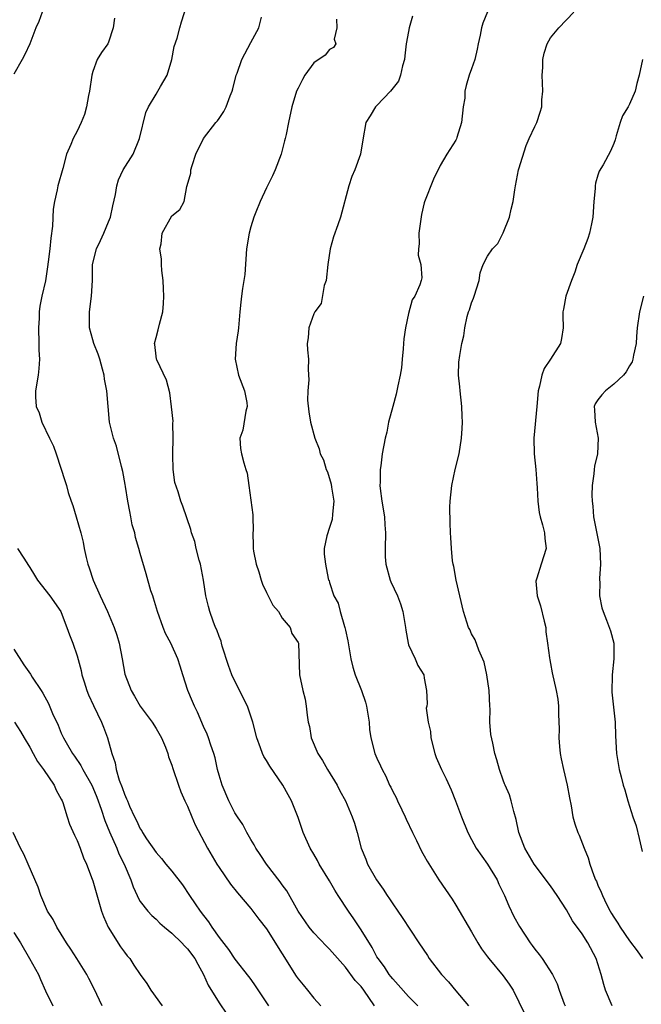
# Model space of a CAD drawing. Units: inches. Extents: x 2592000 to 2595000, y 1536000 to 1539000.
# Drawn here: x 2592992 to 2593070, y 1537153 to 1537278 of the extents above; entities that cross this region are included whole.
import ezdxf

# ---------------------------------------------------------------- set-up
doc = ezdxf.new("R2010")
doc.units = ezdxf.units.IN
doc.header["$MEASUREMENT"] = 0
doc.layers.add('LD25921536_2ft', color=133, linetype='Continuous')

msp = doc.modelspace()

# ---------------------------------------------------------------- linework, layer by layer
at = {"layer": 'LD25921536_2ft'}
for points, elevation in [([(2593036.67, 1537153), (2593035.34, 1537155), (2593035, 1537155.45), (2593034.24, 1537156.24), (2593033, 1537157.94), (2593031, 1537160.22), (2593030.6, 1537160.6), (2593029, 1537162.26), (2593028.4, 1537163), (2593027.02, 1537165), (2593025.58, 1537167.58), (2593025, 1537168.38), (2593024.75, 1537168.75), (2593023, 1537171), (2593022.2, 1537172.2), (2593021.65, 1537173), (2593021.43, 1537173.43), (2593021, 1537174.11), (2593020.49, 1537175), (2593020, 1537176), (2593019.31, 1537177), (2593019, 1537177.5), (2593018.21, 1537179), (2593017.37, 1537181), (2593017, 1537182.26), (2593016.81, 1537183), (2593016.48, 1537184.48), (2593016.33, 1537185), (2593015.93, 1537186.07), (2593015.65, 1537187), (2593015.48, 1537187.48), (2593015, 1537188.43), (2593014.24, 1537190.24), (2593013.86, 1537191), (2593013.62, 1537191.62), (2593013.05, 1537193), (2593012.4, 1537195), (2593012.08, 1537196.08), (2593011.75, 1537197), (2593010.87, 1537199), (2593010.22, 1537200.22), (2593009.89, 1537201), (2593009.17, 1537203), (2593008.7, 1537204.7), (2593008.58, 1537205), (2593008.35, 1537205.65), (2593007.77, 1537207.77), (2593007, 1537210.36), (2593006.84, 1537211), (2593006.4, 1537212.4), (2593006.31, 1537213), (2593006, 1537214), (2593005.83, 1537215), (2593005.68, 1537215.68), (2593005.44, 1537217), (2593005.12, 1537218.88), (2593005.1, 1537219.1), (2593004.78, 1537220.78), (2593004.61, 1537221.39), (2593003.98, 1537223.98), (2593003.6, 1537225), (2593003.12, 1537227), (2593002.93, 1537229), (2593002.78, 1537231), (2593002.49, 1537232.49), (2593002.44, 1537233), (2593002.24, 1537233.76), (2593001.88, 1537235), (2593001.66, 1537235.66), (2593001.14, 1537237), (2593001, 1537237.44), (2593000.59, 1537239), (2593000.56, 1537240.56), (2593000.57, 1537241), (2593000.84, 1537243), (2593000.95, 1537245), (2593000.97, 1537247), (2593001.45, 1537249), (2593001.95, 1537250.05), (2593002.38, 1537251), (2593003, 1537252.41), (2593003.23, 1537253), (2593003.54, 1537254.46), (2593003.87, 1537255.87), (2593004.03, 1537257), (2593004.24, 1537257.76), (2593004.86, 1537259), (2593006.1, 1537261), (2593006.92, 1537263), (2593007.72, 1537266.28), (2593008.04, 1537267), (2593009, 1537268.61), (2593009.25, 1537269), (2593009.57, 1537269.57), (2593010.43, 1537271), (2593011.01, 1537273), (2593011.32, 1537274.67), (2593011.7, 1537275.7), (2593012.02, 1537277), (2593012.24, 1537277.76), (2593013.24, 1537281)], 7428), ([(2592994.56, 1537279), (2592994.16, 1537277.84), (2592993.76, 1537277), (2592993, 1537275), (2592992.38, 1537273.62), (2592992.05, 1537273), (2592991, 1537271.15)], 7432), ([(2593051, 1537279.06), (2593050.41, 1537277.59), (2593050.24, 1537277), (2593050.07, 1537276.07), (2593049.82, 1537275), (2593049.7, 1537274.3), (2593049.39, 1537273), (2593049, 1537271.81), (2593048.7, 1537271), (2593048.29, 1537269.71), (2593048.14, 1537269), (2593048.12, 1537268.12), (2593047.94, 1537267), (2593047.71, 1537265), (2593047.11, 1537263.11), (2593047.07, 1537262.93), (2593047, 1537262.79), (2593045.86, 1537261), (2593045, 1537259.56), (2593044.15, 1537257.85), (2593043.03, 1537254.97), (2593043, 1537254.85), (2593042.63, 1537253.37), (2593042.3, 1537251), (2593042.36, 1537249.64), (2593042.26, 1537249), (2593042.21, 1537248.21), (2593042.56, 1537247), (2593042.67, 1537245.33), (2593042.62, 1537245), (2593042.43, 1537244.43), (2593041.8, 1537243), (2593041.47, 1537242.53), (2593041, 1537240.8), (2593040.6, 1537239), (2593040.41, 1537237.59), (2593040.38, 1537237), (2593040.31, 1537236.31), (2593040.21, 1537235), (2593040.09, 1537233.91), (2593039.94, 1537233), (2593039.63, 1537231.63), (2593039.44, 1537230.56), (2593039.01, 1537229), (2593038.48, 1537227), (2593038.25, 1537225.75), (2593038.03, 1537225), (2593037.65, 1537223), (2593037.49, 1537221.49), (2593037.4, 1537221), (2593037.42, 1537219.42), (2593037.37, 1537219), (2593037.39, 1537218.61), (2593037.61, 1537217), (2593037.94, 1537215), (2593038, 1537214), (2593038.08, 1537213), (2593038.02, 1537211), (2593038.06, 1537209.94), (2593038.12, 1537209), (2593038.67, 1537207), (2593038.77, 1537206.77), (2593039.6, 1537205), (2593039.98, 1537203.98), (2593040.3, 1537203), (2593040.61, 1537201), (2593040.65, 1537200.65), (2593040.94, 1537199), (2593041, 1537198.81), (2593041.84, 1537197), (2593042.18, 1537196.18), (2593042.93, 1537195), (2593043, 1537194.56), (2593043.29, 1537193), (2593043.36, 1537191.36), (2593043.31, 1537191), (2593043.24, 1537190.76), (2593043.49, 1537189), (2593043.8, 1537187.8), (2593043.81, 1537187), (2593044.35, 1537185), (2593044.52, 1537184.52), (2593045.18, 1537183), (2593045.78, 1537181.78), (2593046.39, 1537180.39), (2593046.97, 1537179), (2593047.7, 1537177), (2593048.5, 1537175), (2593049, 1537174.09), (2593049.57, 1537173), (2593051, 1537170.99), (2593052.22, 1537169), (2593052.46, 1537168.46), (2593053.17, 1537167), (2593053.7, 1537165.7), (2593054.36, 1537164.36), (2593055.06, 1537163.06), (2593056.42, 1537161), (2593056.68, 1537160.68), (2593057, 1537160.19), (2593057.54, 1537159.54), (2593057.94, 1537159), (2593059.23, 1537157), (2593059.82, 1537155.82), (2593060.07, 1537155), (2593060.73, 1537153.27), (2593060.85, 1537153)], 7420), ([(2593066.79, 1537153), (2593065.96, 1537155), (2593065.73, 1537155.73), (2593065.42, 1537157), (2593064.76, 1537159), (2593063.72, 1537161), (2593063, 1537162.14), (2593061.8, 1537163.8), (2593061, 1537165.19), (2593059.83, 1537167), (2593059, 1537168.23), (2593056.91, 1537171), (2593055.73, 1537173), (2593054.98, 1537175), (2593054.66, 1537176.66), (2593054.35, 1537177.65), (2593054.02, 1537179), (2593053.78, 1537179.78), (2593053.23, 1537181), (2593053.18, 1537181.18), (2593053, 1537181.61), (2593052.51, 1537183), (2593052.2, 1537184.2), (2593051.95, 1537185), (2593051.68, 1537186.32), (2593051.42, 1537187.42), (2593051.32, 1537189), (2593051.34, 1537190.66), (2593051.3, 1537191), (2593051.23, 1537193), (2593050.94, 1537195), (2593050.58, 1537196.58), (2593049.89, 1537198.11), (2593049.43, 1537199.43), (2593049, 1537200.2), (2593048.75, 1537200.75), (2593048.6, 1537201), (2593047.95, 1537203), (2593047.5, 1537205), (2593047.03, 1537207), (2593046.73, 1537208.73), (2593046.66, 1537209), (2593046.58, 1537209.42), (2593046.43, 1537211), (2593046.38, 1537212.38), (2593046.31, 1537213), (2593046.27, 1537214.27), (2593046.24, 1537216.24), (2593046.28, 1537217), (2593046.48, 1537219), (2593046.92, 1537221), (2593047.41, 1537223), (2593047.72, 1537225), (2593047.8, 1537226.2), (2593047.83, 1537227), (2593047.78, 1537227.78), (2593047.76, 1537229), (2593047.53, 1537231), (2593047.51, 1537231.51), (2593047.34, 1537233), (2593047.39, 1537234.61), (2593047.49, 1537235.49), (2593047.76, 1537237), (2593048.03, 1537237.97), (2593048.12, 1537239), (2593048.42, 1537240.42), (2593048.6, 1537241), (2593048.72, 1537241.28), (2593049, 1537242.16), (2593049.25, 1537242.75), (2593049.31, 1537243), (2593049.95, 1537245), (2593050.06, 1537245.94), (2593050.47, 1537247), (2593051, 1537248.08), (2593051.66, 1537249), (2593052.33, 1537249.67), (2593053, 1537251.04), (2593053.81, 1537253), (2593054.01, 1537254.01), (2593054.28, 1537255), (2593054.46, 1537256.46), (2593054.55, 1537257), (2593054.95, 1537259), (2593055, 1537259.16), (2593055.91, 1537262.09), (2593056.3, 1537263), (2593057, 1537264.51), (2593057.25, 1537265), (2593057.69, 1537266.31), (2593057.89, 1537267), (2593057.9, 1537267.9), (2593058, 1537269), (2593057.99, 1537270.01), (2593057.95, 1537271), (2593058.01, 1537272.01), (2593058.04, 1537273), (2593058.2, 1537273.8), (2593058.58, 1537275), (2593059, 1537275.74), (2593060.03, 1537277), (2593061.97, 1537279)], 7418), ([(2593003.76, 1537278.24), (2593003.58, 1537277), (2593003, 1537275.22), (2593002.89, 1537275), (2593002.11, 1537273.89), (2593001.56, 1537273), (2593001, 1537271.47), (2593000.87, 1537271), (2593000.59, 1537269), (2593000.45, 1537268.46), (2593000.2, 1537267), (2592999.95, 1537266.05), (2592999.52, 1537265), (2592999, 1537263.91), (2592998.5, 1537263), (2592998.21, 1537262.21), (2592997.66, 1537261), (2592997.18, 1537259.18), (2592996.58, 1537257), (2592996.48, 1537256.48), (2592996.13, 1537255), (2592995.97, 1537254.03), (2592995.87, 1537251.87), (2592995.66, 1537250.34), (2592995.54, 1537249), (2592995.33, 1537247.33), (2592995.27, 1537246.73), (2592995, 1537244.95), (2592994.54, 1537243), (2592994.28, 1537241.72), (2592994.21, 1537241), (2592994.2, 1537240.2), (2592994.1, 1537239), (2592994.15, 1537237), (2592994.15, 1537236.15), (2592994.22, 1537235), (2592994.17, 1537233.83), (2592994.07, 1537233), (2592993.75, 1537231), (2592993.75, 1537230.25), (2592993.83, 1537229), (2592994.19, 1537228.19), (2592994.52, 1537227), (2592995.51, 1537225), (2592995.99, 1537223.99), (2592996.36, 1537223), (2592997.49, 1537219.49), (2592997.65, 1537219), (2592997.89, 1537218.11), (2592998.25, 1537217), (2592998.46, 1537216.46), (2592998.87, 1537215), (2592999.48, 1537213), (2592999.79, 1537211.79), (2592999.91, 1537211), (2593000.13, 1537209.87), (2593000.35, 1537209), (2593000.55, 1537208.55), (2593001.04, 1537207), (2593001.93, 1537205), (2593002.85, 1537203), (2593003.71, 1537201), (2593004.03, 1537200.03), (2593004.33, 1537199), (2593004.72, 1537197), (2593005.05, 1537195.05), (2593005.84, 1537193), (2593006.29, 1537192.29), (2593007, 1537191.02), (2593008.5, 1537189), (2593009, 1537188.2), (2593009.69, 1537187), (2593010.19, 1537185.81), (2593010.49, 1537185), (2593010.58, 1537184.58), (2593011, 1537183.54), (2593011.12, 1537183.12), (2593011.83, 1537181), (2593012.15, 1537180.15), (2593012.67, 1537179), (2593013, 1537178.32), (2593013.52, 1537177), (2593013.95, 1537175.95), (2593015.51, 1537173), (2593016.7, 1537171), (2593017, 1537170.54), (2593018.45, 1537168.45), (2593019.33, 1537167.33), (2593021, 1537165.37), (2593021.29, 1537165), (2593022.01, 1537164.01), (2593023, 1537162.76), (2593025, 1537159.61), (2593026.77, 1537156.77), (2593027, 1537156.44), (2593027.66, 1537155.66), (2593028.21, 1537155), (2593029, 1537153.97), (2593029.88, 1537153)], 7430), ([(2593042.17, 1537153), (2593041, 1537154.21), (2593039.7, 1537155.7), (2593039, 1537156.42), (2593038.75, 1537156.75), (2593038.55, 1537157), (2593037.95, 1537157.95), (2593037.15, 1537159), (2593037, 1537159.25), (2593036.41, 1537160.41), (2593035, 1537162.67), (2593034.06, 1537164.06), (2593033.4, 1537165), (2593032.09, 1537167), (2593031.67, 1537167.67), (2593031, 1537168.85), (2593029.68, 1537171), (2593029.45, 1537171.45), (2593029, 1537172.25), (2593028.55, 1537173), (2593027.65, 1537175), (2593027, 1537176.89), (2593026.16, 1537179), (2593025.75, 1537179.75), (2593025.09, 1537181), (2593023.42, 1537183.42), (2593023, 1537184.13), (2593022.65, 1537184.65), (2593022.5, 1537185), (2593022.25, 1537185.75), (2593021.77, 1537187), (2593021.29, 1537189), (2593020.61, 1537191), (2593020.06, 1537192.06), (2593018.61, 1537195), (2593018.17, 1537196.17), (2593017.4, 1537198.6), (2593017.29, 1537199), (2593017.24, 1537199.24), (2593017, 1537199.83), (2593016.7, 1537200.7), (2593016.55, 1537201), (2593016.23, 1537201.77), (2593015.81, 1537203), (2593015.67, 1537203.67), (2593015.32, 1537205), (2593015.03, 1537206.97), (2593014.64, 1537209), (2593014.49, 1537209.51), (2593014.09, 1537211), (2593013.9, 1537211.9), (2593013.48, 1537213), (2593013.4, 1537213.4), (2593012.39, 1537216.39), (2593012.14, 1537217), (2593011.8, 1537218.2), (2593011.38, 1537219.38), (2593011.17, 1537221), (2593011.13, 1537222.86), (2593011.12, 1537223), (2593011.17, 1537225), (2593011.12, 1537226.88), (2593011.16, 1537227.16), (2593010.98, 1537228.98), (2593010.74, 1537230.74), (2593010.33, 1537232.33), (2593009.09, 1537234.91), (2593009.06, 1537235), (2593009, 1537235.4), (2593008.85, 1537236.85), (2593008.82, 1537237), (2593009, 1537237.77), (2593009.29, 1537238.71), (2593009.44, 1537239.44), (2593009.86, 1537241), (2593009.95, 1537242.05), (2593009.99, 1537243), (2593009.94, 1537243.94), (2593009.9, 1537245), (2593009.74, 1537246.26), (2593009.69, 1537247), (2593009.68, 1537247.68), (2593009.47, 1537249), (2593009.64, 1537249.64), (2593009.79, 1537251), (2593011, 1537253.19), (2593012.03, 1537253.97), (2593012.59, 1537255), (2593012.89, 1537256.89), (2593012.97, 1537257.03), (2593013.4, 1537258.6), (2593013.4, 1537259), (2593013.58, 1537259.58), (2593014.06, 1537261), (2593015, 1537263), (2593016.59, 1537265), (2593016.78, 1537265.22), (2593017, 1537265.52), (2593017.61, 1537266.39), (2593017.88, 1537267), (2593018.38, 1537268.38), (2593018.65, 1537269), (2593018.73, 1537269.27), (2593019.16, 1537271), (2593019.27, 1537271.27), (2593019.87, 1537273), (2593021, 1537275.15), (2593022.01, 1537277), (2593022.36, 1537278.36)], 7426), ([(2593031.87, 1537278.13), (2593031.9, 1537277), (2593031.58, 1537275.58), (2593031.77, 1537275), (2593031.48, 1537274.52), (2593031, 1537274.29), (2593030.42, 1537273.57), (2593029, 1537272.58), (2593027.86, 1537271), (2593027.55, 1537270.45), (2593027, 1537269.38), (2593026.82, 1537269), (2593026.23, 1537267), (2593025.8, 1537265), (2593025.49, 1537263.49), (2593025.37, 1537263), (2593025.29, 1537262.71), (2593024.88, 1537261), (2593024.12, 1537259), (2593023.76, 1537258.24), (2593023, 1537256.73), (2593022.18, 1537255), (2593021.66, 1537253.66), (2593021.39, 1537253), (2593021, 1537251.78), (2593020.79, 1537251), (2593020.47, 1537249), (2593020.25, 1537245.75), (2593020.15, 1537245), (2593019.96, 1537243.96), (2593019.83, 1537243), (2593019.77, 1537242.23), (2593019.62, 1537241), (2593019.49, 1537239.49), (2593019.46, 1537239), (2593019.41, 1537238.59), (2593019.16, 1537237), (2593019.02, 1537235), (2593019.45, 1537233), (2593020.2, 1537231), (2593020.49, 1537229.51), (2593020.56, 1537229), (2593020.4, 1537228.4), (2593019.99, 1537226.01), (2593019.64, 1537225), (2593019.7, 1537223.7), (2593019.82, 1537223), (2593020.13, 1537221.87), (2593020.4, 1537221), (2593020.56, 1537220.56), (2593020.76, 1537219), (2593021.27, 1537215.27), (2593021.29, 1537215), (2593021.3, 1537213.3), (2593021.28, 1537213), (2593021.33, 1537211.33), (2593021.31, 1537211), (2593021.34, 1537210.66), (2593021.68, 1537209), (2593022.04, 1537208.04), (2593022.31, 1537207), (2593022.5, 1537206.5), (2593023, 1537205.42), (2593023.82, 1537203.82), (2593024.51, 1537203), (2593025, 1537202.19), (2593026, 1537201), (2593026.21, 1537200.21), (2593027, 1537199.09), (2593027.04, 1537199), (2593027.18, 1537195), (2593027.6, 1537193), (2593027.9, 1537191.9), (2593028.04, 1537191), (2593028.14, 1537189.86), (2593028.29, 1537189), (2593028.44, 1537188.43), (2593028.67, 1537187), (2593029.52, 1537185), (2593030.12, 1537184.12), (2593030.72, 1537183), (2593031.96, 1537181), (2593032.29, 1537180.29), (2593033, 1537179), (2593033.86, 1537177), (2593034.17, 1537176.17), (2593034.49, 1537175), (2593035.01, 1537173), (2593035.61, 1537171.6), (2593035.82, 1537171), (2593036.95, 1537169), (2593037.8, 1537167.8), (2593038.3, 1537167), (2593038.6, 1537166.6), (2593039, 1537165.93), (2593039.64, 1537165), (2593040.21, 1537164.21), (2593042.3, 1537161), (2593043.39, 1537159.39), (2593043.63, 1537159), (2593045.2, 1537157), (2593046.08, 1537156.08), (2593047, 1537154.92), (2593048.6, 1537153)], 7424), ([(2593041.51, 1537278.49), (2593041.1, 1537277), (2593041, 1537276.57), (2593040.72, 1537275), (2593040.52, 1537273.48), (2593040.47, 1537273), (2593040.22, 1537272.22), (2593039.98, 1537271), (2593039.74, 1537270.26), (2593038.73, 1537269), (2593037, 1537267.17), (2593036.81, 1537267), (2593036.16, 1537265.84), (2593035.61, 1537265), (2593035.2, 1537262.8), (2593034.92, 1537261), (2593034.18, 1537259), (2593033.8, 1537258.19), (2593033.44, 1537257), (2593032.37, 1537253), (2593032.05, 1537252.05), (2593031.48, 1537250.52), (2593031.06, 1537249), (2593030.77, 1537247), (2593030.55, 1537245), (2593030.33, 1537244.33), (2593029.92, 1537242.08), (2593029.12, 1537241), (2593029, 1537240.75), (2593028.37, 1537239), (2593028.3, 1537237.7), (2593028.17, 1537237), (2593028.19, 1537236.2), (2593028.32, 1537235), (2593028.29, 1537233.71), (2593028.38, 1537232.38), (2593028.24, 1537231), (2593028.21, 1537229.79), (2593028.35, 1537228.35), (2593028.56, 1537227), (2593029.13, 1537225), (2593029.66, 1537223.66), (2593029.81, 1537223), (2593030.24, 1537222.24), (2593030.55, 1537221), (2593030.73, 1537220.73), (2593031.18, 1537219.18), (2593031.22, 1537218.78), (2593031.52, 1537217), (2593031.37, 1537215.37), (2593031.33, 1537214.67), (2593031, 1537213.65), (2593030.63, 1537212.63), (2593030.32, 1537211), (2593030.29, 1537210.29), (2593030.46, 1537209), (2593030.57, 1537208.57), (2593030.88, 1537207), (2593030.93, 1537206.93), (2593031, 1537206.71), (2593031.54, 1537205), (2593032.08, 1537204.08), (2593032.35, 1537203), (2593032.9, 1537201.1), (2593032.94, 1537201), (2593033, 1537200.66), (2593033.29, 1537199.29), (2593033.67, 1537197), (2593033.95, 1537195.95), (2593034.24, 1537195), (2593035.04, 1537193), (2593035.54, 1537191.54), (2593035.69, 1537191), (2593036, 1537189), (2593036.06, 1537188.06), (2593036.21, 1537187), (2593036.72, 1537185), (2593037, 1537184.4), (2593037.46, 1537183.46), (2593037.64, 1537183), (2593038.14, 1537182.14), (2593038.6, 1537181), (2593038.75, 1537180.75), (2593039, 1537180.2), (2593039.43, 1537179.43), (2593039.61, 1537179), (2593040.15, 1537177.85), (2593040.57, 1537177), (2593040.69, 1537176.69), (2593041.49, 1537175), (2593042, 1537174), (2593042.64, 1537172.64), (2593043, 1537172.03), (2593043.36, 1537171.36), (2593044.86, 1537169), (2593046.54, 1537166.54), (2593047, 1537165.8), (2593049, 1537162.4), (2593049.79, 1537161), (2593050.25, 1537160.25), (2593051, 1537159.25), (2593051.17, 1537159), (2593053, 1537156.83), (2593053.77, 1537155.77), (2593054.26, 1537155), (2593055, 1537153.51), (2593055.81, 1537151.81)], 7422), ([(2593070.67, 1537273), (2593070.21, 1537271), (2593069.94, 1537269.94), (2593069.73, 1537269), (2593069, 1537267.32), (2593068.82, 1537267), (2593068.12, 1537265.88), (2593067.83, 1537265), (2593067.33, 1537263.33), (2593067.17, 1537262.83), (2593067, 1537262.34), (2593066.61, 1537261.39), (2593065.65, 1537259.65), (2593065.17, 1537258.83), (2593065, 1537258.34), (2593064.68, 1537257.32), (2593064.66, 1537257), (2593064.66, 1537256.66), (2593064.47, 1537255), (2593064.34, 1537253), (2593064.17, 1537252.17), (2593063.95, 1537251), (2593063.71, 1537250.29), (2593063.22, 1537249), (2593062.39, 1537247), (2593062.06, 1537246.06), (2593061.66, 1537245), (2593060.94, 1537243), (2593060.65, 1537241.35), (2593060.57, 1537241), (2593060.54, 1537240.55), (2593060.59, 1537239), (2593060.39, 1537237.61), (2593060.26, 1537237), (2593059.01, 1537235.01), (2593058.19, 1537233.81), (2593057.91, 1537233), (2593057.6, 1537231.6), (2593057.42, 1537231), (2593057.26, 1537229), (2593056.87, 1537225), (2593056.93, 1537223), (2593057.14, 1537221), (2593057.25, 1537219.25), (2593057.3, 1537218.7), (2593057.37, 1537217), (2593057.55, 1537215.55), (2593057.69, 1537215), (2593057.99, 1537214.01), (2593058.25, 1537213), (2593058.28, 1537212.28), (2593058.44, 1537211), (2593057.83, 1537209), (2593057.26, 1537207.26), (2593057.16, 1537207), (2593057.15, 1537206.85), (2593057.3, 1537205), (2593057.72, 1537203.72), (2593058.21, 1537201.79), (2593058.38, 1537201), (2593058.42, 1537200.42), (2593058.63, 1537199), (2593058.88, 1537197.12), (2593058.89, 1537196.89), (2593059, 1537196.42), (2593059.22, 1537195.22), (2593059.72, 1537193), (2593059.91, 1537191.91), (2593060.02, 1537191), (2593060, 1537190), (2593060.09, 1537188.09), (2593060.03, 1537187), (2593060.12, 1537185.88), (2593060.23, 1537185), (2593060.34, 1537184.34), (2593060.64, 1537183), (2593061.12, 1537181), (2593061.38, 1537179.38), (2593061.63, 1537178.37), (2593061.84, 1537177), (2593062.08, 1537176.08), (2593062.46, 1537175), (2593062.64, 1537174.64), (2593063.26, 1537173), (2593063.77, 1537171.77), (2593063.97, 1537171), (2593064.47, 1537169.53), (2593064.7, 1537169), (2593064.81, 1537168.81), (2593065, 1537168.3), (2593065.43, 1537167.43), (2593065.57, 1537167), (2593066.08, 1537165.92), (2593066.57, 1537165), (2593066.74, 1537164.74), (2593067, 1537164.26), (2593067.52, 1537163.52), (2593067.82, 1537163), (2593069, 1537161.26), (2593069.98, 1537159.98), (2593070.63, 1537159)], 7416), ([(2593070.79, 1537243), (2593070.26, 1537241), (2593069.97, 1537239), (2593069.88, 1537237.88), (2593069.84, 1537237), (2593069.5, 1537235.5), (2593069.44, 1537235), (2593069.33, 1537234.67), (2593069, 1537234.18), (2593068.59, 1537233.41), (2593068.23, 1537233), (2593067, 1537231.82), (2593065.95, 1537231), (2593065.51, 1537230.49), (2593065, 1537229.86), (2593064.66, 1537229.34), (2593064.53, 1537229), (2593064.58, 1537228.58), (2593064.66, 1537227), (2593065.05, 1537225), (2593064.94, 1537223), (2593064.55, 1537221.45), (2593064.51, 1537221), (2593064.48, 1537220.48), (2593064.26, 1537219), (2593064.24, 1537217.76), (2593064.27, 1537217), (2593064.35, 1537216.35), (2593064.46, 1537215), (2593065.23, 1537211), (2593065.33, 1537209), (2593065.21, 1537207.21), (2593065.21, 1537207), (2593065.24, 1537206.76), (2593065.22, 1537205), (2593065.5, 1537203.5), (2593065.65, 1537203), (2593066.08, 1537201.92), (2593066.58, 1537200.58), (2593067.01, 1537199), (2593067.01, 1537197), (2593066.8, 1537195), (2593066.78, 1537192.78), (2593067.19, 1537189), (2593067.23, 1537187.23), (2593067.35, 1537185), (2593067.7, 1537183), (2593067.93, 1537182.07), (2593068.22, 1537181), (2593068.42, 1537180.42), (2593068.79, 1537179), (2593069.44, 1537177), (2593069.84, 1537175.84), (2593070.24, 1537174.24), (2593070.6, 1537172.6)], 7414), ([(2592991.45, 1537211), (2592992.24, 1537209.76), (2592992.86, 1537208.86), (2592993, 1537208.6), (2592993.61, 1537207.61), (2592994, 1537207), (2592995.55, 1537205), (2592996.94, 1537203), (2592997, 1537202.89), (2592997.71, 1537201), (2592998.04, 1537200.04), (2592998.45, 1537199), (2592999, 1537197.4), (2592999.52, 1537195.52), (2592999.62, 1537195), (2592999.89, 1537194.11), (2593000.24, 1537193), (2593000.46, 1537192.46), (2593001.08, 1537191.08), (2593002.1, 1537189), (2593002.36, 1537188.36), (2593002.87, 1537187), (2593003.41, 1537185), (2593003.84, 1537183.84), (2593003.97, 1537183), (2593004.35, 1537181.65), (2593004.72, 1537180.72), (2593005, 1537179.84), (2593005.28, 1537179.28), (2593005.38, 1537179), (2593005.66, 1537178.34), (2593006.29, 1537177), (2593006.53, 1537176.53), (2593007, 1537175.47), (2593007.2, 1537175.2), (2593007.29, 1537175), (2593007.81, 1537174.19), (2593009, 1537172.44), (2593009.69, 1537171.69), (2593010.24, 1537171), (2593011, 1537170.1), (2593012.35, 1537168.35), (2593013.25, 1537167), (2593013.97, 1537165.97), (2593014.59, 1537165), (2593015, 1537164.45), (2593015.65, 1537163.65), (2593016.06, 1537163), (2593017, 1537161.69), (2593018.18, 1537160.18), (2593019, 1537158.93), (2593020.74, 1537156.74), (2593021, 1537156.35), (2593021.57, 1537155.57), (2593023.27, 1537153)], 7432), ([(2592991, 1537198.23), (2592992.25, 1537196.25), (2592993.08, 1537195.08), (2592993.32, 1537194.68), (2592994.44, 1537193), (2592994.67, 1537192.67), (2592995.37, 1537191.37), (2592995.9, 1537190.1), (2592996.59, 1537188.59), (2592997, 1537187.59), (2592997.27, 1537187), (2592997.61, 1537186.39), (2592998.42, 1537185), (2592998.67, 1537184.67), (2592999.48, 1537183.48), (2592999.71, 1537183), (2593000.86, 1537181), (2593001, 1537180.7), (2593001.49, 1537179.49), (2593002.06, 1537177.94), (2593002.52, 1537176.52), (2593003.1, 1537175.1), (2593004.02, 1537173), (2593004.3, 1537172.3), (2593004.96, 1537171), (2593005.83, 1537169), (2593006.1, 1537168.1), (2593006.63, 1537167), (2593006.73, 1537166.73), (2593007, 1537166.25), (2593007.96, 1537165), (2593008.47, 1537164.47), (2593009, 1537164.02), (2593009.5, 1537163.5), (2593010.06, 1537163), (2593011, 1537162.25), (2593012.27, 1537161), (2593012.62, 1537160.62), (2593013, 1537160.26), (2593013.94, 1537159), (2593014.29, 1537158.29), (2593015.04, 1537157), (2593015.62, 1537155.62), (2593017, 1537153.41), (2593017.96, 1537151.96)], 7434), ([(2592991.06, 1537189), (2592991.82, 1537187.82), (2592992.28, 1537187), (2592993, 1537185.8), (2592993.42, 1537185), (2592993.99, 1537183.99), (2592994.76, 1537183), (2592996.11, 1537181), (2592996.36, 1537180.36), (2592997, 1537179.23), (2592997.11, 1537179), (2592997.19, 1537178.81), (2592997.76, 1537177), (2592998.05, 1537176.05), (2592998.66, 1537174.66), (2592999, 1537173.98), (2592999.39, 1537173), (2592999.8, 1537171.8), (2593000.18, 1537171), (2593000.92, 1537169.08), (2593001, 1537168.86), (2593002.1, 1537165), (2593002.33, 1537164.33), (2593002.93, 1537163), (2593004.5, 1537160.5), (2593005, 1537159.81), (2593005.35, 1537159.35), (2593005.68, 1537159), (2593006.19, 1537158.19), (2593007, 1537156.99), (2593007.84, 1537155.84), (2593008.35, 1537155), (2593009.77, 1537153)], 7436), ([(2593002.17, 1537153), (2593001.17, 1537155.17), (2593000.5, 1537156.5), (2593000.23, 1537157), (2592998.95, 1537159), (2592998.21, 1537160.21), (2592997.66, 1537161), (2592997, 1537162.1), (2592996.44, 1537163), (2592995.95, 1537163.95), (2592995.27, 1537165), (2592994.39, 1537167), (2592994.05, 1537168.05), (2592992.82, 1537171), (2592992.24, 1537172.24), (2592991.82, 1537173), (2592990.92, 1537175)], 7438), ([(2592991, 1537162.3), (2592991.82, 1537161), (2592992.99, 1537159), (2592994.09, 1537157), (2592994.35, 1537156.35), (2592995, 1537154.92), (2592995.93, 1537153)], 7440)]:
    msp.add_lwpolyline(points, dxfattribs=dict(at, elevation=elevation))

doc.saveas('drawing.dxf')
